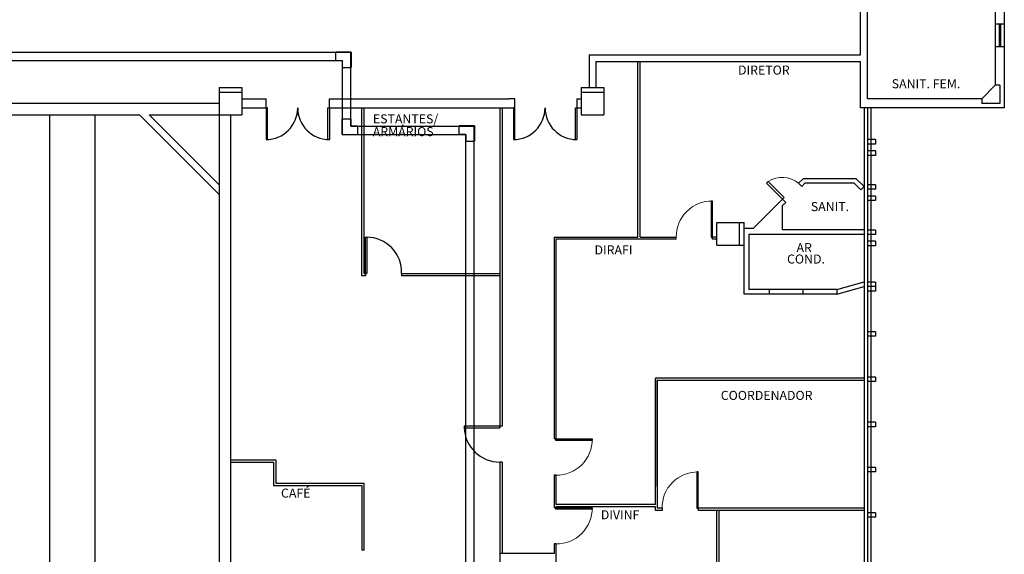
# Model space of a CAD drawing. Units: millimetres. Extents: x -10650 to 44051, y 1171 to 27456.
# Drawn here: x 41451 to 43627, y 13924 to 15106 of the extents above; entities that cross this region are included whole.
import ezdxf

# ---------------------------------------------------------------- set-up
doc = ezdxf.new("R2010")
doc.units = ezdxf.units.MM
doc.header["$LTSCALE"] = 10
doc.linetypes.add('DASHED', pattern=[0.75, 0.5, -0.25])
doc.linetypes.add('HIDDEN2', pattern=[0.1875, 0.125, -0.0625])
for name, color, linetype in [('1', 1, 'Continuous'), ('1PAREDE', 6, 'Continuous'), ('3PORTA DE MADEIRA', 2, 'Continuous'), ('4VIDRO', 76, 'Continuous'), ('5PROJEÇÃO DA PORTA', 1, 'HIDDEN2'), ('6DIVISÓRIA', 4, 'Continuous'), ('DIVISÓIA', 4, 'Continuous'), ('JANEPORTA', 11, 'Continuous'), ('L CARIMBO', 5, 'Continuous'), ('L1 CARIMBO', 3, 'Continuous'), ('P01', 1, 'Continuous'), ('P02', 2, 'Continuous'), ('SOM-INST-2012-04', 60, 'Continuous'), ('VIGAS DE AÇO', 5, 'Continuous')]:
    doc.layers.add(name, color=color, linetype=linetype)
doc.styles.add('ROMANS', font='romans.shx')

msp = doc.modelspace()

# ---------------------------------------------------------------- linework, layer by layer
at = {"layer": '1'}
for p, q in [((43606.759, 15095.879), (43606.759, 15045.879)), ((43626.759, 15095.879), (43626.759, 15045.879))]:
    msp.add_line(p, q, dxfattribs=at)
at = {"layer": '1PAREDE'}
for p, q in [((43309.259, 15028.379), (43309.259, 15143.379)), ((43324.259, 14930.879), (43324.259, 15143.379)), ((43606.759, 15145.879), (43606.759, 15095.879)), ((43626.759, 15145.879), (43626.759, 15095.879)), ((43626.759, 15095.879), (43606.759, 15095.879)), ((43626.759, 15045.879), (43606.759, 15045.879)), ((43606.759, 15045.879), (43606.759, 14960.879)), ((43626.759, 15045.879), (43626.759, 14910.879)), ((42709.259, 15028.379), (43309.259, 15028.379)), ((42709.259, 15028.379), (42709.259, 14955.879)), ((42709.259, 15028.379), (42709.259, 14955.879)), ((42709.259, 15028.379), (43309.259, 15028.379)), ((42709.259, 15028.379), (42709.259, 14955.879)), ((42709.259, 15028.379), (43309.259, 15028.379)), ((42709.259, 15028.379), (42709.259, 14955.879)), ((42724.259, 15013.379), (43309.259, 15013.379)), ((42724.259, 15013.379), (42724.259, 14955.879)), ((42724.259, 15013.379), (42724.259, 14955.879)), ((42724.259, 15013.379), (43309.259, 15013.379)), ((42724.259, 15013.379), (42724.259, 14955.879)), ((42724.259, 15013.379), (43309.259, 15013.379)), ((42724.259, 15013.379), (42724.259, 14955.879)), ((43309.259, 14910.879), (43309.259, 15013.379)), ((41891.759, 14955.879), (41941.759, 14955.879)), ((41891.759, 14955.879), (41891.759, 14895.879)), ((41891.759, 14955.879), (41941.759, 14955.879)), ((41891.759, 14955.879), (41891.759, 14895.879)), ((41891.759, 14955.879), (41941.759, 14955.879)), ((41891.759, 14955.879), (41891.759, 14895.879)), ((41891.759, 14955.879), (41941.759, 14955.879)), ((41891.759, 14955.879), (41891.759, 14895.879)), ((41891.759, 14955.879), (41941.759, 14955.879)), ((41891.759, 14955.879), (41891.759, 14895.879)), ((41941.759, 14955.879), (41941.759, 14895.879)), ((41941.759, 14955.879), (41941.759, 14895.879)), ((41941.759, 14955.879), (41941.759, 14895.879)), ((41941.759, 14955.879), (41941.759, 14895.879)), ((41941.759, 14955.879), (41941.759, 14895.879)), ((42691.759, 14955.879), (42741.759, 14955.879)), ((42691.759, 14955.879), (42691.759, 14895.879)), ((42691.759, 14955.879), (42741.759, 14955.879)), ((42691.759, 14955.879), (42691.759, 14895.879)), ((42741.759, 14955.879), (42741.759, 14895.879)), ((42741.759, 14955.879), (42741.759, 14895.879)), ((43606.759, 14960.879), (43576.759, 14930.879)), ((43616.759, 14960.879), (43606.759, 14960.879)), ((43616.759, 14960.879), (43616.759, 14920.879)), ((41891.759, 14945.879), (41941.759, 14945.879)), ((41891.759, 14945.879), (41941.759, 14945.879)), ((41891.759, 14945.879), (41891.759, 14895.879)), ((41891.759, 14945.879), (41941.759, 14945.879)), ((41891.759, 14945.879), (41941.759, 14945.879)), ((41891.759, 14945.879), (41891.759, 14895.879)), ((41891.759, 14945.879), (41941.759, 14945.879)), ((41891.759, 14945.879), (41941.759, 14945.879)), ((41891.759, 14945.879), (41891.759, 14895.879)), ((41891.759, 14945.879), (41941.759, 14945.879)), ((41891.759, 14945.879), (41941.759, 14945.879)), ((41891.759, 14945.879), (41891.759, 14895.879)), ((41891.759, 14945.879), (41941.759, 14945.879)), ((41891.759, 14945.879), (41941.759, 14945.879)), ((41891.759, 14945.879), (41891.759, 14895.879)), ((41941.759, 14945.879), (41941.759, 14895.879)), ((41941.759, 14945.879), (41941.759, 14895.879)), ((41941.759, 14945.879), (41941.759, 14895.879)), ((41941.759, 14945.879), (41941.759, 14895.879)), ((41941.759, 14945.879), (41941.759, 14895.879)), ((41941.759, 14930.879), (41995.007, 14930.879)), ((41941.759, 14930.879), (41995.007, 14930.879)), ((41941.759, 14930.879), (41995.007, 14930.879)), ((41941.759, 14930.879), (41995.007, 14930.879)), ((41941.759, 14930.879), (41995.007, 14930.879)), ((41995.007, 14910.879), (41995.007, 14930.879)), ((41995.007, 14910.879), (41995.007, 14930.879)), ((41995.007, 14910.879), (41995.007, 14930.879)), ((41995.007, 14910.879), (41995.007, 14930.879)), ((41995.007, 14910.879), (41995.007, 14930.879)), ((42135.007, 14910.879), (42135.007, 14930.879)), ((42135.007, 14930.879), (42531.759, 14930.879)), ((42135.007, 14910.879), (42135.007, 14930.879)), ((42135.007, 14930.879), (42531.759, 14930.879)), ((42135.007, 14910.879), (42135.007, 14930.879)), ((42135.007, 14930.879), (42531.759, 14930.879)), ((42511.759, 14930.879), (42531.759, 14930.879)), ((42511.759, 14930.879), (42531.759, 14930.879)), ((42544.759, 14930.879), (42531.759, 14930.879)), ((42544.759, 14930.879), (42531.759, 14930.879)), ((42544.759, 14930.879), (42531.759, 14930.879)), ((42544.759, 14930.879), (42531.759, 14930.879)), ((42544.759, 14930.879), (42531.759, 14930.879)), ((42544.759, 14910.879), (42544.759, 14930.879)), ((42544.759, 14910.879), (42544.759, 14930.879)), ((42544.759, 14910.879), (42544.759, 14930.879)), ((42544.759, 14910.879), (42544.759, 14930.879)), ((42544.759, 14910.879), (42544.759, 14930.879)), ((42681.759, 14930.879), (42691.759, 14930.879)), ((42681.759, 14930.879), (42681.759, 14910.879)), ((42681.759, 14930.879), (42691.759, 14930.879)), ((42681.759, 14930.879), (42681.759, 14910.879)), ((42691.759, 14945.879), (42691.759, 14895.879)), ((42691.759, 14945.879), (42741.759, 14945.879)), ((42691.759, 14945.879), (42741.759, 14945.879)), ((42691.759, 14945.879), (42691.759, 14895.879)), ((42691.759, 14945.879), (42741.759, 14945.879)), ((42691.759, 14945.879), (42741.759, 14945.879)), ((42741.759, 14945.879), (42741.759, 14895.879)), ((42741.759, 14945.879), (42741.759, 14895.879)), ((43576.759, 14930.879), (43324.259, 14930.879)), ((43576.759, 14930.879), (43576.759, 14920.879)), ((41891.759, 14920.879), (41300.703, 14920.879)), ((41941.759, 14910.879), (41995.007, 14910.879)), ((41941.759, 14910.879), (41995.007, 14910.879)), ((41941.759, 14910.879), (41995.007, 14910.879)), ((41941.759, 14910.879), (41995.007, 14910.879)), ((41941.759, 14910.879), (41995.007, 14910.879)), ((42135.007, 14910.879), (42531.759, 14910.879)), ((42135.007, 14910.879), (42531.759, 14910.879)), ((42135.007, 14910.879), (42531.759, 14910.879)), ((42511.759, 14910.879), (42531.759, 14910.879)), ((42511.759, 14910.879), (42531.759, 14910.879)), ((42531.759, 14910.879), (42544.759, 14910.879)), ((42531.759, 14910.879), (42544.759, 14910.879)), ((42531.759, 14910.879), (42544.759, 14910.879)), ((42531.759, 14910.879), (42544.759, 14910.879)), ((42531.759, 14910.879), (42544.759, 14910.879)), ((42681.759, 14910.879), (42691.759, 14910.879)), ((42681.759, 14910.879), (42691.759, 14910.879)), ((43626.759, 14910.879), (43309.259, 14910.879)), ((43616.759, 14920.879), (43576.759, 14920.879)), ((41300.703, 14895.879), (41715.546, 14895.879)), ((41516.759, 14895.879), (41516.759, 13445.879)), ((41616.759, 14895.879), (41616.759, 13545.879)), ((41891.759, 14719.666), (41715.546, 14895.879)), ((41736.759, 14895.879), (41891.759, 14895.879)), ((41891.759, 14740.879), (41736.759, 14895.879)), ((41891.759, 14895.879), (41941.759, 14895.879)), ((41891.759, 14895.879), (41941.759, 14895.879)), ((41891.759, 14895.879), (41891.759, 14740.879)), ((41891.759, 14895.879), (41941.759, 14895.879)), ((41891.759, 14895.879), (41941.759, 14895.879)), ((41891.759, 14895.879), (41891.759, 14740.879)), ((41891.759, 14895.879), (41891.759, 13845.879)), ((41891.759, 14895.879), (41941.759, 14895.879)), ((41891.759, 14895.879), (41941.759, 14895.879)), ((41891.759, 14895.879), (41941.759, 14895.879)), ((41891.759, 14895.879), (41941.759, 14895.879)), ((41891.759, 14895.879), (41891.759, 14740.879)), ((41891.759, 14895.879), (41891.759, 13845.879)), ((41891.759, 14895.879), (41941.759, 14895.879)), ((41891.759, 14895.879), (41941.759, 14895.879)), ((41916.759, 14895.879), (41916.759, 13845.879)), ((41916.759, 14895.879), (41916.759, 13845.879)), ((41916.759, 14895.879), (41916.759, 13845.879)), ((41916.759, 14895.879), (41916.759, 13845.879)), ((41916.759, 14895.879), (41916.759, 13845.879)), ((42691.759, 14895.879), (42741.759, 14895.879)), ((42691.759, 14895.879), (42741.759, 14895.879)), ((42691.759, 14895.879), (42741.759, 14895.879)), ((42691.759, 14895.879), (42741.759, 14895.879)), ((43172.114, 14744.304), (43182.114, 14754.304)), ((43299.259, 14754.304), (43182.114, 14754.304)), ((43316.759, 14736.804), (43299.259, 14754.304)), ((43179.185, 14737.233), (43172.114, 14744.304)), ((43179.185, 14737.233), (43186.256, 14744.304)), ((43295.117, 14744.304), (43186.256, 14744.304)), ((43309.688, 14729.733), (43295.117, 14744.304)), ((43309.688, 14729.733), (43316.759, 14736.804)), ((41891.759, 14720.879), (41891.759, 13845.879)), ((41891.759, 14720.879), (41891.759, 13845.879)), ((41891.759, 14720.879), (41891.759, 13845.879)), ((43071.759, 14643.949), (43136.759, 14708.949)), ((43143.83, 14701.878), (43136.759, 14708.949)), ((43136.759, 14694.807), (43143.83, 14701.878)), ((43136.759, 14641.149), (43136.759, 14694.807)), ((42991.759, 14657.315), (43041.759, 14657.315)), ((42991.759, 14607.315), (42991.759, 14657.315)), ((42991.759, 14657.315), (43051.759, 14657.315)), ((42991.759, 14607.315), (42991.759, 14657.315)), ((43041.759, 14607.315), (43041.759, 14657.315)), ((43041.759, 14607.315), (43041.759, 14657.315)), ((43051.759, 14607.315), (43051.759, 14657.315)), ((43071.759, 14643.949), (43051.759, 14643.949)), ((43316.759, 14631.149), (43061.759, 14631.149)), ((43316.759, 14641.149), (43136.759, 14641.149)), ((42991.759, 14607.315), (43051.759, 14607.315))]:
    msp.add_line(p, q, dxfattribs=at)
at = {"layer": '3PORTA DE MADEIRA'}
for p, q in [((42214.759, 14544.879), (42214.759, 14624.879)), ((42215.259, 14624.879), (42218.259, 14624.879)), ((42217.759, 14624.879), (42217.759, 14544.879)), ((42217.759, 14544.879), (42214.759, 14544.879)), ((42511.759, 14206.879), (42432.759, 14206.879)), ((42432.759, 14206.879), (42432.759, 14203.879)), ((42432.759, 14203.879), (42511.759, 14203.879)), ((42511.759, 14203.879), (42511.759, 14206.879))]:
    msp.add_line(p, q, dxfattribs=at)
for points in [[(41995.007, 14910.879), (41995.007, 14840.879), (41998.007, 14840.879), (41998.007, 14910.879)], [(41995.007, 14910.879), (41995.007, 14840.879), (41998.007, 14840.879), (41998.007, 14910.879)], [(42135.007, 14910.879), (42135.007, 14840.879), (42132.007, 14840.879), (42132.007, 14910.879)], [(42135.007, 14910.879), (42135.007, 14840.879), (42132.007, 14840.879), (42132.007, 14910.879)], [(42541.759, 14910.879), (42541.759, 14840.879), (42544.759, 14840.879), (42544.759, 14910.879)], [(42541.759, 14910.879), (42541.759, 14840.879), (42544.759, 14840.879), (42544.759, 14910.879)], [(42681.759, 14910.879), (42681.759, 14840.879), (42678.759, 14840.879), (42678.759, 14910.879)], [(42681.759, 14910.879), (42681.759, 14840.879), (42678.759, 14840.879), (42678.759, 14910.879)]]:
    msp.add_lwpolyline(points, close=True, dxfattribs=at)
at = {"layer": '4VIDRO'}
for p, q in [((43316.759, 14910.879), (43316.759, 12141.615)), ((43316.759, 14910.879), (43316.759, 12195.879)), ((43316.759, 14910.879), (43316.759, 13640.452)), ((43316.759, 14910.879), (43316.759, 13640.452)), ((43324.259, 14910.879), (43324.259, 11130.879)), ((43324.259, 14910.879), (43324.259, 12141.615)), ((43324.259, 14910.879), (43324.259, 12195.879)), ((43324.259, 14910.879), (43324.259, 13640.452)), ((43324.259, 14910.879), (43324.259, 13640.452)), ((43331.759, 14910.879), (43331.759, 11706.685)), ((43331.759, 14910.879), (43331.759, 14840.879)), ((43331.759, 14910.879), (43331.759, 14840.879)), ((43331.759, 14910.879), (43331.759, 14840.879)), ((43331.759, 14910.879), (43331.759, 13640.452)), ((43331.759, 14830.879), (43331.759, 14740.879)), ((43331.759, 14830.879), (43331.759, 14740.879)), ((43331.759, 14830.879), (43331.759, 14740.879)), ((42991.759, 14607.315), (43041.759, 14607.315))]:
    msp.add_line(p, q, dxfattribs=at)
at = {"layer": '5PROJEÇÃO DA PORTA'}
for p, q in [((43615.259, 15095.879), (43615.259, 15045.879)), ((43618.259, 15095.879), (43618.259, 15045.879))]:
    msp.add_line(p, q, dxfattribs=at)
at = {"layer": '6DIVISÓRIA'}
for p, q in [((42816.759, 14624.895), (42816.759, 15013.379)), ((42821.759, 14624.895), (42821.759, 15013.379)), ((42206.759, 14539.879), (42206.759, 14910.879)), ((42211.759, 14544.879), (42211.759, 14910.879)), ((42511.759, 14910.879), (42511.759, 14485.879)), ((42516.759, 14910.879), (42516.759, 14310.879)), ((42631.759, 14624.895), (42631.759, 14178.879)), ((42631.759, 14624.895), (42816.759, 14624.895)), ((42821.759, 14624.895), (42901.759, 14624.895)), ((42901.759, 14620.895), (42901.759, 14624.895)), ((42991.759, 14624.895), (42981.759, 14624.895)), ((42981.759, 14620.895), (42981.759, 14624.895)), ((43061.759, 14631.149), (43061.759, 14509.315)), ((42511.759, 14613.879), (42511.759, 14610.879)), ((42635.759, 14620.895), (42635.759, 14175.879)), ((42901.759, 14620.895), (42635.759, 14620.895)), ((42991.759, 14620.895), (42981.759, 14620.895)), ((43051.759, 14499.315), (43051.759, 14607.315)), ((42214.759, 14539.879), (42206.759, 14539.879)), ((42211.759, 14544.879), (42214.759, 14544.879)), ((42214.759, 14544.879), (42214.759, 14539.879)), ((42294.759, 14544.879), (42294.759, 14539.879)), ((42294.759, 14544.879), (42511.759, 14544.879)), ((42511.759, 14539.879), (42294.759, 14539.879)), ((42511.759, 14521.879), (42511.759, 14521.879)), ((43256.759, 14509.315), (43316.759, 14526.06)), ((43256.759, 14499.315), (43316.759, 14516.06)), ((43256.759, 14499.315), (43051.759, 14499.315)), ((43256.759, 14509.315), (43061.759, 14509.315)), ((43106.759, 14509.315), (43106.759, 14499.315)), ((43181.759, 14509.315), (43181.759, 14499.315)), ((43256.759, 14509.315), (43256.759, 14499.315)), ((42511.759, 14485.879), (42511.759, 14301.879)), ((42511.759, 14310.879), (42511.759, 14203.879)), ((42516.759, 14310.879), (42516.759, 14206.879)), ((43316.759, 14313.458), (42855.759, 14313.458)), ((42855.759, 14313.458), (42855.759, 14073.458)), ((42855.759, 14037.749), (42855.759, 14312.328)), ((42855.759, 14033.879), (42855.759, 14300.458)), ((43316.759, 14308.458), (42859.759, 14308.458)), ((42859.759, 14308.458), (42859.759, 14025.879)), ((42516.759, 14206.879), (42511.759, 14206.879)), ((42635.759, 14178.879), (42631.759, 14178.879)), ((42635.759, 14180.879), (42635.759, 14178.879)), ((41916.759, 14132.879), (42016.759, 14132.879)), ((41916.759, 14127.879), (42011.759, 14127.879)), ((42011.759, 14127.879), (42011.759, 14075.879)), ((42016.759, 14132.879), (42016.759, 14080.879)), ((42511.759, 14127.879), (42511.759, 13987.379)), ((42516.759, 14127.879), (42511.759, 14127.879)), ((42516.759, 14127.879), (42516.759, 13925.875)), ((41916.759, 14120.879), (41916.759, 14120.879)), ((41916.759, 14120.879), (41916.759, 14120.879)), ((42016.759, 14080.879), (42211.759, 14080.879)), ((42211.759, 13932.879), (42211.759, 14080.879)), ((42631.759, 14098.879), (42631.759, 14026.879)), ((42635.759, 14098.879), (42631.957, 14098.879)), ((42635.759, 14098.879), (42635.759, 14073.458)), ((42635.759, 14081.458), (42635.759, 14033.879)), ((42011.759, 14075.879), (42206.759, 14075.879)), ((42206.759, 14075.879), (42206.759, 13932.879)), ((42511.759, 14050.879), (42511.759, 13987.379)), ((42635.759, 14026.879), (42631.759, 14026.879)), ((42855.759, 14033.879), (42635.759, 14033.879)), ((42635.759, 14028.879), (42635.759, 14026.879)), ((42855.759, 14028.879), (42635.759, 14028.879)), ((42855.759, 14028.879), (42671.759, 14028.879)), ((42855.759, 14020.879), (42855.759, 14028.879)), ((42870.414, 14020.879), (42855.759, 14020.879)), ((42870.414, 14025.879), (42859.759, 14025.879)), ((42870.414, 14025.879), (42870.414, 14020.879)), ((43316.759, 14025.879), (42950.414, 14025.879)), ((42950.414, 14025.879), (42950.414, 14020.879)), ((43294.259, 14020.879), (42950.414, 14020.879)), ((42991.759, 13845.879), (42991.759, 14020.879)), ((42996.759, 13845.879), (42996.759, 14020.879)), ((43316.759, 14025.879), (43294.259, 14025.879)), ((43316.759, 14020.879), (43294.259, 14020.879)), ((42511.759, 13987.379), (42511.759, 13893.879)), ((42211.759, 13932.879), (42206.759, 13932.879)), ((42631.957, 13946.879), (42631.957, 13925.875)), ((42635.759, 13946.879), (42631.957, 13946.879)), ((42635.759, 13946.879), (42635.759, 13800.879)), ((42631.957, 13925.875), (42511.759, 13925.875))]:
    msp.add_line(p, q, dxfattribs=at)
at = {"layer": 'DIVISÓIA', "color": 4, "linetype": 'DASHED'}
msp.add_line((42818.759, 14028.879), (42635.759, 14028.879), dxfattribs=at)
at = {"layer": 'JANEPORTA'}
for centre, start, end in [((41995.007, 14910.879), 270, 0), ((41995.007, 14910.879), 270, 0), ((42135.007, 14910.879), 180, 270), ((42135.007, 14910.879), 180, 270), ((42541.759, 14910.879), 270, 0), ((42541.759, 14910.879), 270, 0), ((42681.759, 14910.879), 180, 270), ((42681.759, 14910.879), 180, 270)]:
    msp.add_arc(centre, 70, start, end, dxfattribs=at)
at = {"layer": 'L CARIMBO'}
for p, q in [((43341.759, 14840.879), (43324.259, 14840.879)), ((43341.759, 14830.879), (43324.259, 14830.879)), ((43341.759, 14840.879), (43341.759, 14830.879)), ((43341.759, 14740.879), (43324.259, 14740.879)), ((43341.759, 14740.879), (43341.759, 14730.879)), ((43341.759, 14730.879), (43324.259, 14730.879)), ((43341.759, 14640.879), (43324.259, 14640.879)), ((43341.759, 14640.879), (43324.259, 14640.879)), ((43341.759, 14630.879), (43324.259, 14630.879)), ((43341.759, 14630.879), (43324.259, 14630.879)), ((43341.759, 14640.879), (43341.759, 14630.879)), ((43341.759, 14640.879), (43341.759, 14630.879)), ((43341.759, 14525.879), (43324.259, 14525.879)), ((43341.759, 14515.879), (43324.259, 14515.879)), ((43341.759, 14525.879), (43341.759, 14515.879)), ((43341.759, 14415.879), (43324.259, 14415.879)), ((43341.759, 14415.879), (43341.759, 14405.879)), ((43341.759, 14405.879), (43324.259, 14405.879)), ((43341.759, 14315.879), (43324.259, 14315.879)), ((43341.759, 14305.879), (43324.259, 14305.879)), ((43341.759, 14315.879), (43341.759, 14305.879)), ((43341.759, 14215.879), (43324.259, 14215.879)), ((43341.759, 14215.879), (43341.759, 14205.879)), ((43341.759, 14205.879), (43324.259, 14205.879)), ((43341.759, 14115.879), (43324.259, 14115.879)), ((43341.759, 14105.879), (43324.259, 14105.879)), ((43341.759, 14115.879), (43341.759, 14105.879)), ((43341.759, 14015.879), (43324.259, 14015.879)), ((43341.759, 14015.879), (43341.759, 14005.879)), ((43341.759, 14005.879), (43324.259, 14005.879))]:
    msp.add_line(p, q, dxfattribs=at)
at = {"layer": 'P01'}
for p, q in [((42214.759, 14606.879), (42214.759, 14606.879)), ((42432.759, 14206.879), (42432.759, 14206.879))]:
    msp.add_line(p, q, dxfattribs=at)
at = {"layer": 'P01', "lineweight": 0}
for centre, radius, start, end in [((43136.17, 14701.289), 56.057, 50.117315, 123.85711), ((42980.259, 14626.395), 78.514, 88.905309, 181.094691), ((42637.259, 14177.379), 78.514, 268.905309, 1.094691), ((42948.914, 14027.379), 78.514, 88.905309, 181.094691), ((42637.259, 14025.379), 78.514, 268.905309, 1.094691)]:
    msp.add_arc(centre, radius, start, end, dxfattribs=at)
at = {"layer": 'P01'}
for centre, radius, start, end in [((42217.759, 14547.823), 77.056, 357.810619, 90), ((42511.759, 14206.938), 79.059, 182.217624, 270)]:
    msp.add_arc(centre, radius, start, end, dxfattribs=at)
at = {"layer": 'P02', "lineweight": -3}
for p, q in [((43104.939, 14747.84), (43101.404, 14744.304)), ((43136.759, 14708.949), (43101.404, 14744.304)), ((43140.294, 14712.484), (43104.939, 14747.84)), ((43136.759, 14708.949), (43140.294, 14712.484)), ((42635.759, 14175.879), (42635.759, 14178.879)), ((42635.759, 14023.879), (42635.759, 14026.879))]:
    msp.add_line(p, q, dxfattribs=at)
for points in [[(42981.759, 14624.895), (42981.759, 14704.895), (42978.759, 14704.895), (42978.759, 14624.895)], [(42950.414, 14025.879), (42950.414, 14105.879), (42947.414, 14105.879), (42947.414, 14025.879)]]:
    msp.add_lwpolyline(points, close=True, dxfattribs=at)
for points in [[(42635.759, 14178.879), (42715.759, 14178.879), (42715.759, 14175.879), (42635.759, 14175.879)], [(42635.759, 14026.879), (42715.759, 14026.879), (42715.759, 14023.879), (42635.759, 14023.879)]]:
    msp.add_lwpolyline(points, dxfattribs=at)
at = {"layer": 'SOM-INST-2012-04', "linetype": 'Continuous'}
for p, q in [((39288.286, 15015.523), (42164.044, 15015.523)), ((39344.96, 15033.859), (42182.38, 15033.859)), ((42182.88, 15034.359), (42149.044, 15034.359)), ((42164.044, 14852.363), (42164.044, 15015.523)), ((42182.38, 14870.699), (42182.38, 15033.859)), ((42182.88, 15034.359), (42182.88, 15000.523)), ((42163.544, 15015.023), (42149.044, 15015.023)), ((42163.544, 15015.023), (42163.544, 15000.523)), ((42163.544, 14851.863), (42163.544, 14885.699)), ((42182.88, 14871.199), (42182.88, 14885.699)), ((42182.38, 14870.699), (42455.173, 14870.699)), ((42182.88, 14871.199), (42197.38, 14871.199)), ((42455.673, 14871.199), (42421.837, 14871.199)), ((42455.173, 12544.539), (42455.173, 14870.699)), ((42455.673, 14871.199), (42455.673, 14837.363)), ((42163.544, 14851.863), (42197.38, 14851.863)), ((42164.044, 14852.363), (42436.837, 14852.363)), ((42436.337, 14851.863), (42421.837, 14851.863)), ((42436.337, 14851.863), (42436.337, 14837.363)), ((42436.837, 12552.134), (42436.837, 14852.363))]:
    msp.add_line(p, q, dxfattribs=at)
at = {"layer": 'SOM-INST-2012-04'}
for p, q in [((42149.044, 15015.023), (42149.044, 15034.359)), ((42163.544, 15000.523), (42182.88, 15000.523)), ((42182.88, 14885.699), (42163.544, 14885.699)), ((42197.38, 14871.199), (42197.38, 14851.863)), ((42421.837, 14851.863), (42421.837, 14871.199)), ((42436.337, 14837.363), (42455.673, 14837.363))]:
    msp.add_line(p, q, dxfattribs=at)
at = {"layer": 'VIGAS DE AÇO', "ltscale": 10}
for p, q in [((43341.759, 14840.879), (43324.259, 14840.879)), ((43341.759, 14840.879), (43324.259, 14840.879)), ((43341.759, 14830.879), (43324.259, 14830.879)), ((43341.759, 14830.879), (43324.259, 14830.879)), ((43341.759, 14840.879), (43341.759, 14830.879)), ((43341.759, 14840.879), (43341.759, 14830.879)), ((43341.759, 14815.879), (43324.259, 14815.879)), ((43341.759, 14805.879), (43324.259, 14805.879)), ((43341.759, 14815.879), (43341.759, 14805.879)), ((43341.759, 14715.879), (43324.259, 14715.879)), ((43341.759, 14715.879), (43341.759, 14705.879)), ((43341.759, 14705.879), (43324.259, 14705.879)), ((43341.759, 14615.879), (43324.259, 14615.879)), ((43341.759, 14605.879), (43324.259, 14605.879)), ((43341.759, 14615.879), (43341.759, 14605.879)), ((43341.759, 14515.879), (43324.259, 14515.879)), ((43341.759, 14515.879), (43341.759, 14505.879)), ((43341.759, 14505.879), (43324.259, 14505.879)), ((43341.759, 14415.879), (43324.259, 14415.879)), ((43341.759, 14415.879), (43341.759, 14405.879)), ((43341.759, 14405.879), (43324.259, 14405.879)), ((43341.759, 14315.879), (43324.259, 14315.879)), ((43341.759, 14305.879), (43324.259, 14305.879)), ((43341.759, 14315.879), (43341.759, 14305.879)), ((43341.759, 14215.879), (43324.259, 14215.879)), ((43341.759, 14215.879), (43341.759, 14205.879)), ((43341.759, 14205.879), (43324.259, 14205.879)), ((43341.759, 14115.879), (43324.259, 14115.879)), ((43341.759, 14105.879), (43324.259, 14105.879)), ((43341.759, 14115.879), (43341.759, 14105.879)), ((43341.759, 14015.879), (43324.259, 14015.879)), ((43341.759, 14015.879), (43341.759, 14005.879)), ((43341.759, 14005.879), (43324.259, 14005.879))]:
    msp.add_line(p, q, dxfattribs=at)

# ---------------------------------------------------------------- texts
at = {"layer": 'L1 CARIMBO', "style": 'ROMANS'}
for s, p in [('DIRETOR', (43038.28, 14984.521)), ('SANIT. FEM.', (43377.939, 14954.297)), ('ESTANTES/', (42231.287, 14876.629)), ('ARMÁRIOS', (42231.11, 14848.372)), ('SANIT.', (43199.183, 14682.672)), ('DIRAFI', (42721.144, 14586.905)), ('AR', (43167.55, 14591.923)), ('COND.', (43146.613, 14566.73)), ('COORDENADOR', (43000.116, 14265.249)), ('CAFÉ', (42028.163, 14049.229)), ('DIVINF', (42734.974, 14001.239))]:
    msp.add_text(s, height=20, dxfattribs=at).set_placement(p)

doc.saveas('drawing.dxf')
